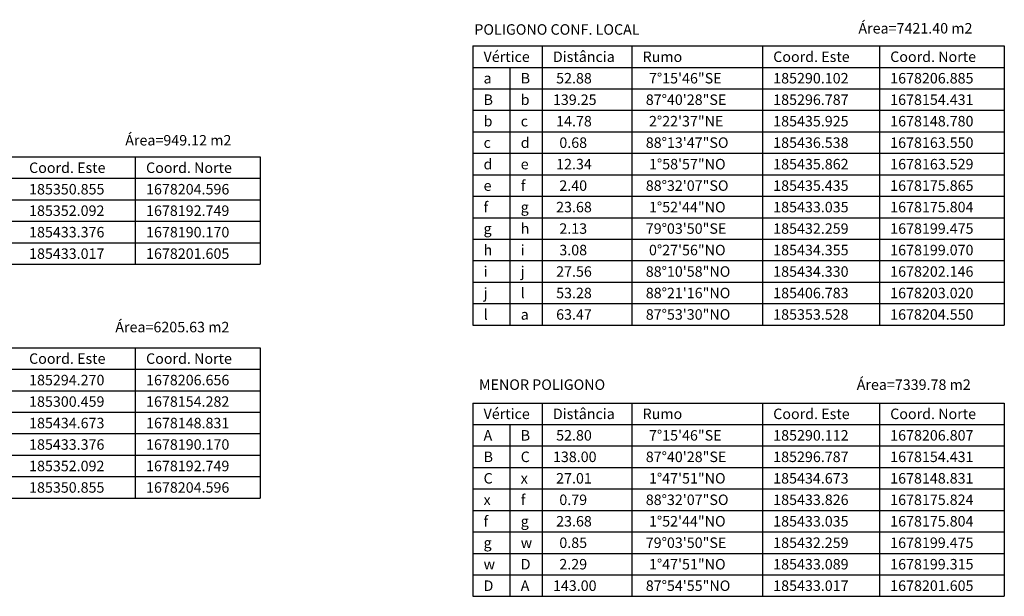
# Model space of a CAD drawing. Units: millimetres. Extents: x 185243 to 185628, y 1678030 to 1678527.
# Drawn here: x 185372 to 185420, y 1678498 to 1678526 of the extents above; entities that cross this region are included whole.
import ezdxf

# ---------------------------------------------------------------- set-up
doc = ezdxf.new("R2010")
doc.units = ezdxf.units.MM
doc.layers.add('DIM RUAS', color=7, linetype='Continuous')
doc.styles.add('ROMANS', font='romans', dxfattribs={"height": 0.13})

msp = doc.modelspace()

# ---------------------------------------------------------------- linework, layer by layer
at = {"layer": 'DIM RUAS', "color": 4}
for p, q in [((185393.772, 1678524.864), (185419.747, 1678524.864)), ((185393.772, 1678524.864), (185393.772, 1678511.214)), ((185419.747, 1678524.864), (185419.747, 1678511.214)), ((185393.772, 1678523.814), (185419.747, 1678523.814)), ((185357.404, 1678519.438), (185383.378, 1678519.438)), ((185383.378, 1678519.438), (185383.378, 1678514.188)), ((185357.404, 1678518.388), (185383.378, 1678518.388)), ((185357.404, 1678514.188), (185383.378, 1678514.188)), ((185393.772, 1678511.214), (185419.747, 1678511.214)), ((185357.404, 1678510.106), (185383.378, 1678510.106)), ((185383.378, 1678510.106), (185383.378, 1678502.756)), ((185357.404, 1678509.056), (185383.378, 1678509.056)), ((185393.772, 1678507.404), (185419.747, 1678507.404)), ((185393.772, 1678507.404), (185393.772, 1678497.954)), ((185419.747, 1678507.404), (185419.747, 1678497.954)), ((185393.772, 1678506.354), (185419.747, 1678506.354)), ((185357.404, 1678502.756), (185383.378, 1678502.756)), ((185393.772, 1678497.954), (185419.747, 1678497.954))]:
    msp.add_line(p, q, dxfattribs=at)
at = {"layer": 'DIM RUAS', "color": 7}
for p, q in [((185397.162, 1678524.864), (185397.162, 1678511.214)), ((185401.543, 1678524.864), (185401.543, 1678511.214)), ((185407.928, 1678524.864), (185407.928, 1678511.214)), ((185413.645, 1678524.864), (185413.645, 1678511.214)), ((185395.587, 1678523.814), (185395.587, 1678511.214)), ((185377.277, 1678519.438), (185377.277, 1678514.188)), ((185377.277, 1678510.106), (185377.277, 1678502.756)), ((185397.162, 1678507.404), (185397.162, 1678497.954)), ((185401.543, 1678507.404), (185401.543, 1678497.954)), ((185407.928, 1678507.404), (185407.928, 1678497.954)), ((185413.645, 1678507.404), (185413.645, 1678497.954)), ((185395.587, 1678506.354), (185395.587, 1678497.954))]:
    msp.add_line(p, q, dxfattribs=at)
at = {"layer": 'DIM RUAS', "color": 8}
for p, q in [((185393.772, 1678522.764), (185419.747, 1678522.764)), ((185393.772, 1678521.714), (185419.747, 1678521.714)), ((185393.772, 1678520.664), (185419.747, 1678520.664)), ((185393.772, 1678519.614), (185419.747, 1678519.614)), ((185393.772, 1678518.564), (185419.747, 1678518.564)), ((185393.772, 1678517.514), (185419.747, 1678517.514)), ((185357.404, 1678517.338), (185383.378, 1678517.338)), ((185393.772, 1678516.464), (185419.747, 1678516.464)), ((185357.404, 1678516.288), (185383.378, 1678516.288)), ((185357.404, 1678515.238), (185383.378, 1678515.238)), ((185393.772, 1678515.414), (185419.747, 1678515.414)), ((185393.772, 1678514.364), (185419.747, 1678514.364)), ((185393.772, 1678513.314), (185419.747, 1678513.314)), ((185393.772, 1678512.264), (185419.747, 1678512.264)), ((185357.404, 1678508.006), (185383.378, 1678508.006)), ((185357.404, 1678506.956), (185383.378, 1678506.956)), ((185357.404, 1678505.906), (185383.378, 1678505.906)), ((185393.772, 1678505.304), (185419.747, 1678505.304)), ((185357.404, 1678504.856), (185383.378, 1678504.856)), ((185393.772, 1678504.254), (185419.747, 1678504.254)), ((185357.404, 1678503.806), (185383.378, 1678503.806)), ((185393.772, 1678503.204), (185419.747, 1678503.204)), ((185393.772, 1678502.154), (185419.747, 1678502.154)), ((185393.772, 1678501.104), (185419.747, 1678501.104)), ((185393.772, 1678500.054), (185419.747, 1678500.054)), ((185393.772, 1678499.004), (185419.747, 1678499.004))]:
    msp.add_line(p, q, dxfattribs=at)

# ---------------------------------------------------------------- texts
at = {"layer": 'DIM RUAS', "color": 4, "style": 'ROMANS', "width": 1}
for s, p in [('Área=7421.40 m2', (185412.617, 1678525.466)), ('POLIGONO CONF. LOCAL', (185393.847, 1678525.409)), ('Área=949.12 m2', (185376.785, 1678519.993)), ('Área=6205.63 m2', (185376.3, 1678510.86)), ('MENOR POLIGONO', (185394.072, 1678508.046)), ('Área=7339.78 m2', (185412.534, 1678508.046))]:
    msp.add_text(s, height=0.51188, dxfattribs=at).set_placement(p)
at = {"layer": 'DIM RUAS', "color": 1, "style": 'ROMANS', "width": 1}
for s, height, p in [('Vértice', 0.5119, (185394.297, 1678524.076)), ('Distância', 0.5119, (185397.687, 1678524.076)), ('Coord. Este', 0.51188, (185408.453, 1678524.076)), ('Coord. Norte', 0.51188, (185414.17, 1678524.076)), ('Rumo', 0.5119, (185402.068, 1678524.076)), ('Coord. Este', 0.51188, (185372.085, 1678518.65)), ('Coord. Norte', 0.51188, (185377.802, 1678518.65)), ('Coord. Este', 0.51188, (185372.085, 1678509.319)), ('Coord. Norte', 0.51188, (185377.802, 1678509.319)), ('Vértice', 0.5119, (185394.297, 1678506.617)), ('Distância', 0.5119, (185397.687, 1678506.617)), ('Rumo', 0.5119, (185402.068, 1678506.617)), ('Coord. Este', 0.51188, (185408.453, 1678506.617)), ('Coord. Norte', 0.51188, (185414.17, 1678506.617))]:
    msp.add_text(s, height=height, dxfattribs=at).set_placement(p)
at = {"layer": 'DIM RUAS', "color": 7, "style": 'ROMANS', "width": 1}
for s, height, p in [('a', 0.512, (185394.297, 1678523.026)), ('B', 0.512, (185396.112, 1678523.026)), (' 52.88', 0.5119, (185397.687, 1678523.026)), ('  7°15\'46"SE', 0.51188, (185402.068, 1678523.026)), ('185290.102', 0.5119, (185408.453, 1678523.026)), ('1678206.885', 0.51188, (185414.17, 1678523.026)), ('B', 0.512, (185394.297, 1678521.976)), ('b', 0.512, (185396.112, 1678521.976)), ('139.25', 0.5119, (185397.687, 1678521.976)), (' 87°40\'28"SE', 0.51188, (185402.068, 1678521.976)), ('185296.787', 0.5119, (185408.453, 1678521.976)), ('1678154.431', 0.51188, (185414.17, 1678521.976)), ('b', 0.512, (185394.297, 1678520.926)), ('c', 0.512, (185396.112, 1678520.926)), (' 14.78', 0.5119, (185397.687, 1678520.926)), ('  2°22\'37"NE', 0.51188, (185402.068, 1678520.926)), ('185435.925', 0.5119, (185408.453, 1678520.926)), ('1678148.780', 0.51188, (185414.17, 1678520.926)), ('d', 0.512, (185396.112, 1678519.876)), ('  0.68', 0.5119, (185397.687, 1678519.876)), (' 88°13\'47"SO', 0.51188, (185402.068, 1678519.876)), ('185436.538', 0.5119, (185408.453, 1678519.876)), ('1678163.550', 0.51188, (185414.17, 1678519.876)), ('c', 0.512, (185394.297, 1678519.876)), ('d', 0.512, (185394.297, 1678518.826)), (' 12.34', 0.5119, (185397.687, 1678518.826)), ('  1°58\'57"NO', 0.51188, (185402.068, 1678518.826)), ('185435.862', 0.5119, (185408.453, 1678518.826)), ('1678163.529', 0.51188, (185414.17, 1678518.826)), ('e', 0.512, (185396.112, 1678518.826)), ('185350.855', 0.5119, (185372.085, 1678517.6)), ('1678204.596', 0.51188, (185377.802, 1678517.6)), ('e', 0.512, (185394.297, 1678517.776)), ('f', 0.512, (185396.112, 1678517.776)), ('  2.40', 0.5119, (185397.687, 1678517.776)), (' 88°32\'07"SO', 0.51188, (185402.068, 1678517.776)), ('185435.435', 0.5119, (185408.453, 1678517.776)), ('1678175.865', 0.51188, (185414.17, 1678517.776)), ('185352.092', 0.5119, (185372.085, 1678516.55)), ('1678192.749', 0.51188, (185377.802, 1678516.55)), ('f', 0.512, (185394.297, 1678516.726)), ('g', 0.512, (185396.112, 1678516.726)), (' 23.68', 0.5119, (185397.687, 1678516.726)), ('  1°52\'44"NO', 0.51188, (185402.068, 1678516.726)), ('185433.035', 0.5119, (185408.453, 1678516.726)), ('1678175.804', 0.51188, (185414.17, 1678516.726)), ('185433.376', 0.5119, (185372.085, 1678515.5)), ('1678190.170', 0.51188, (185377.802, 1678515.5)), ('g', 0.512, (185394.297, 1678515.676)), ('h', 0.512, (185396.112, 1678515.676)), ('  2.13', 0.5119, (185397.687, 1678515.676)), (' 79°03\'50"SE', 0.51188, (185402.068, 1678515.676)), ('185432.259', 0.5119, (185408.453, 1678515.676)), ('1678199.475', 0.51188, (185414.17, 1678515.676)), ('h', 0.512, (185394.297, 1678514.626)), ('i', 0.512, (185396.112, 1678514.626)), ('  3.08', 0.5119, (185397.687, 1678514.626)), ('  0°27\'56"NO', 0.51188, (185402.068, 1678514.626)), ('185434.355', 0.5119, (185408.453, 1678514.626)), ('1678199.070', 0.51188, (185414.17, 1678514.626)), ('185433.017', 0.5119, (185372.085, 1678514.45)), ('1678201.605', 0.51188, (185377.802, 1678514.45)), ('i', 0.512, (185394.297, 1678513.576)), ('j', 0.512, (185396.112, 1678513.576)), (' 27.56', 0.5119, (185397.687, 1678513.576)), (' 88°10\'58"NO', 0.51188, (185402.068, 1678513.576)), ('185434.330', 0.5119, (185408.453, 1678513.576)), ('1678202.146', 0.51188, (185414.17, 1678513.576)), ('j', 0.512, (185394.297, 1678512.526)), ('l', 0.512, (185396.112, 1678512.526)), (' 88°21\'16"NO', 0.51188, (185402.068, 1678512.526)), (' 53.28', 0.5119, (185397.687, 1678512.526)), ('185406.783', 0.5119, (185408.453, 1678512.526)), ('1678203.020', 0.51188, (185414.17, 1678512.526)), ('l', 0.512, (185394.297, 1678511.476)), ('a', 0.512, (185396.112, 1678511.476)), (' 63.47', 0.5119, (185397.687, 1678511.476)), (' 87°53\'30"NO', 0.51188, (185402.068, 1678511.476)), ('185353.528', 0.5119, (185408.453, 1678511.476)), ('1678204.550', 0.51188, (185414.17, 1678511.476)), ('185294.270', 0.5119, (185372.085, 1678508.269)), ('1678206.656', 0.51188, (185377.802, 1678508.269)), ('185300.459', 0.5119, (185372.085, 1678507.219)), ('1678154.282', 0.51188, (185377.802, 1678507.219)), ('185434.673', 0.5119, (185372.085, 1678506.169)), ('1678148.831', 0.51188, (185377.802, 1678506.169)), ('A', 0.512, (185394.297, 1678505.567)), ('B', 0.512, (185396.112, 1678505.567)), (' 52.80', 0.5119, (185397.687, 1678505.567)), ('  7°15\'46"SE', 0.51188, (185402.068, 1678505.567)), ('185290.112', 0.5119, (185408.453, 1678505.567)), ('1678206.807', 0.51188, (185414.17, 1678505.567)), ('185433.376', 0.5119, (185372.085, 1678505.119)), ('1678190.170', 0.51188, (185377.802, 1678505.119)), ('B', 0.512, (185394.297, 1678504.517)), ('C', 0.512, (185396.112, 1678504.517)), ('138.00', 0.5119, (185397.687, 1678504.517)), (' 87°40\'28"SE', 0.51188, (185402.068, 1678504.517)), ('185296.787', 0.5119, (185408.453, 1678504.517)), ('1678154.431', 0.51188, (185414.17, 1678504.517)), ('185352.092', 0.5119, (185372.085, 1678504.069)), ('1678192.749', 0.51188, (185377.802, 1678504.069)), ('C', 0.512, (185394.297, 1678503.467)), (' 27.01', 0.5119, (185397.687, 1678503.467)), ('  1°47\'51"NO', 0.51188, (185402.068, 1678503.467)), ('185434.673', 0.5119, (185408.453, 1678503.467)), ('1678148.831', 0.51188, (185414.17, 1678503.467)), ('185350.855', 0.5119, (185372.085, 1678503.019)), ('1678204.596', 0.51188, (185377.802, 1678503.019)), ('x', 0.512, (185396.112, 1678503.467)), ('f', 0.512, (185396.112, 1678502.417)), (' 88°32\'07"SO', 0.51188, (185402.068, 1678502.417)), ('x', 0.512, (185394.297, 1678502.417)), ('  0.79', 0.5119, (185397.687, 1678502.417)), ('185433.826', 0.5119, (185408.453, 1678502.417)), ('1678175.824', 0.51188, (185414.17, 1678502.417)), ('f', 0.512, (185394.297, 1678501.367)), ('g', 0.512, (185396.112, 1678501.367)), (' 23.68', 0.5119, (185397.687, 1678501.367)), ('  1°52\'44"NO', 0.51188, (185402.068, 1678501.367)), ('185433.035', 0.5119, (185408.453, 1678501.367)), ('1678175.804', 0.51188, (185414.17, 1678501.367)), ('g', 0.512, (185394.297, 1678500.317)), ('w', 0.512, (185396.112, 1678500.317)), ('  0.85', 0.5119, (185397.687, 1678500.317)), (' 79°03\'50"SE', 0.51188, (185402.068, 1678500.317)), ('185432.259', 0.5119, (185408.453, 1678500.317)), ('1678199.475', 0.51188, (185414.17, 1678500.317)), ('w', 0.512, (185394.297, 1678499.267)), ('D', 0.512, (185396.112, 1678499.267)), ('  2.29', 0.5119, (185397.687, 1678499.267)), ('  1°47\'51"NO', 0.51188, (185402.068, 1678499.267)), ('185433.089', 0.5119, (185408.453, 1678499.267)), ('1678199.315', 0.51188, (185414.17, 1678499.267)), ('D', 0.512, (185394.297, 1678498.217)), ('A', 0.512, (185396.112, 1678498.217)), ('143.00', 0.5119, (185397.687, 1678498.217)), (' 87°54\'55"NO', 0.51188, (185402.068, 1678498.217)), ('185433.017', 0.5119, (185408.453, 1678498.217)), ('1678201.605', 0.51188, (185414.17, 1678498.217))]:
    msp.add_text(s, height=height, dxfattribs=at).set_placement(p)

doc.saveas('drawing.dxf')
